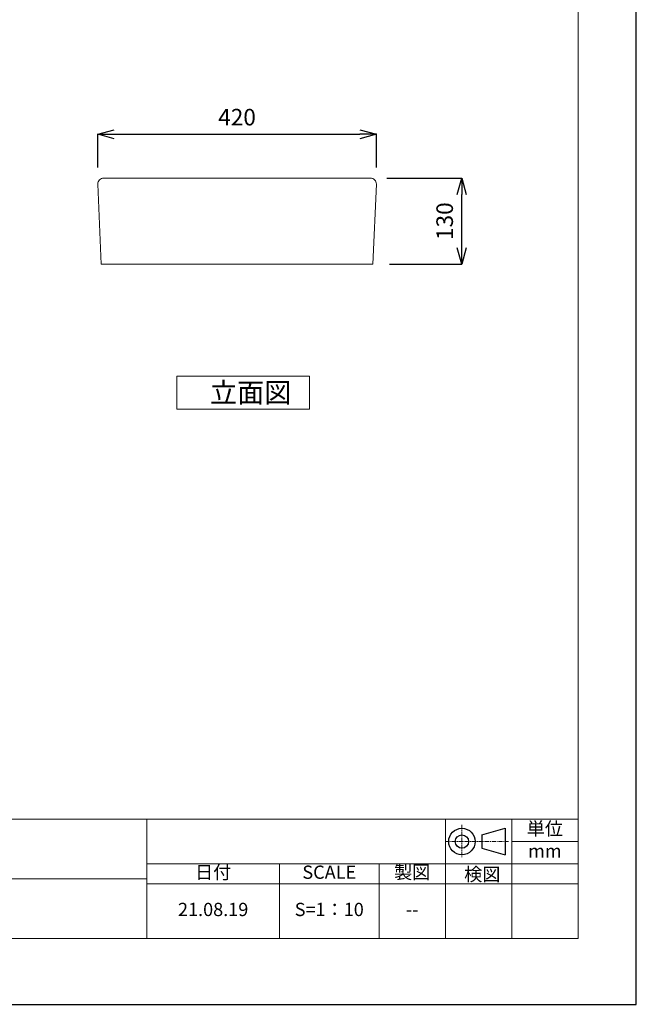
# Model space of a CAD drawing. Units: centimetres. Extents: x 549 to 2649, y -1340 to 1630.
# Drawn here: x 1720 to 2649, y -1340 to 145 of the extents above; entities that cross this region are included whole.
import ezdxf
from ezdxf.enums import TextEntityAlignment as Align

# ---------------------------------------------------------------- set-up
doc = ezdxf.new("R2010")
doc.units = ezdxf.units.CM
doc.header["$MEASUREMENT"] = 0
doc.linetypes.add('CENTER1', pattern=[10, 6.25, -1.25, 1.25, -1.25])
doc.layers.add('_0-0_', color=7, linetype='Continuous')
for name, color, linetype, lineweight in [('中心線', 1, 'Continuous', 0), ('図面枠', 1, 'Continuous', 20), ('寸法', 3, 'Continuous', 20), ('文字', 4, 'Continuous', 15), ('細線', 7, 'Continuous', 9)]:
    doc.layers.add(name, color=color, linetype=linetype, lineweight=lineweight)
doc.styles.add('japanese', font='romans.shx', dxfattribs={"bigfont": 'bigfont.shx'})
doc.dimstyles.new('KIHON', dxfattribs={"dimscale": 10, "dimtxt": 2.5, "dimasz": 2.5, "dimexe": 0, "dimexo": 2, "dimgap": 1, "dimtad": 1, "dimdec": 0, "dimdsep": 46, "dimtxsty": 'japanese', "dimblk": 'OPEN30', "dimcen": 2.5, "dimadec": 0, "dimazin": 0, "dimtfac": 1, "dimtdec": 0, "dimtmove": 0, "dimatfit": 0, "dimfxl": 1, "dimarcsym": 0})

# ---------------------------------------------------------------- blocks, each defined once
blk = doc.blocks.new('_Open30')
at = {"color": 0, "linetype": 'ByBlock', "lineweight": -2}
for p, q in [((-1, 0.268), (0, 0)), ((0, 0), (-1, -0.268)), ((0, 0), (-1, 0))]:
    blk.add_line(p, q, dxfattribs=at)
blk = doc.blocks.new('*D10')
at = {"layer": 'Defpoints', "color": 0, "transparency": 16777216}
for p in [(2257.4, -28), (1837.4, -103.1), (2257.4, -103.3)]:
    blk.add_point(p, dxfattribs=at)
at = {"layer": '寸法', "color": 0, "lineweight": -2, "transparency": 16777216}
for p, q in [((1837.4, -78.1), (1837.4, -28)), ((1862.4, -28), (2232.4, -28)), ((2257.4, -78.3), (2257.4, -28))]:
    blk.add_line(p, q, dxfattribs=at)
at = {"layer": '寸法', "color": 0, "lineweight": -2, "transparency": 16777216, "xscale": 25, "yscale": 25, "zscale": 25, "rotation": 180}
blk.add_blockref('_Open30', (1837.4, -28), dxfattribs=at)
at = {"layer": '寸法', "color": 0, "lineweight": -2, "transparency": 16777216, "xscale": 25, "yscale": 25, "zscale": 25}
blk.add_blockref('_Open30', (2257.4, -28), dxfattribs=at)
at = {"layer": '寸法', "color": 0, "lineweight": 5, "transparency": 16777216, "insert": (2047.4, -5.5), "char_height": 25, "attachment_point": 5, "style": 'japanese'}
blk.add_mtext('420', dxfattribs=at)
blk = doc.blocks.new('*D11')
at = {"layer": 'Defpoints', "color": 0, "transparency": 16777216}
for p in [(2248.4, -94.1), (2386.1, -94.1), (2252.3, -224.1)]:
    blk.add_point(p, dxfattribs=at)
at = {"layer": '寸法', "color": 0, "lineweight": -2, "transparency": 16777216}
for p, q in [((2273.4, -94.1), (2386.1, -94.1)), ((2386.1, -199.1), (2386.1, -119.1)), ((2277.3, -224.1), (2386.1, -224.1))]:
    blk.add_line(p, q, dxfattribs=at)
at = {"layer": '寸法', "color": 0, "lineweight": -2, "transparency": 16777216, "xscale": 25, "yscale": 25, "zscale": 25}
for p, rotation in [((2386.1, -94.1), 90), ((2386.1, -224.1), 270)]:
    blk.add_blockref('_Open30', p, dxfattribs=dict(at, rotation=rotation))
at = {"layer": '寸法', "color": 0, "lineweight": 5, "transparency": 16777216, "insert": (2363.6, -159.1), "char_height": 25, "attachment_point": 5, "rotation": 90, "style": 'japanese'}
blk.add_mtext('130', dxfattribs=at)

msp = doc.modelspace()

# ---------------------------------------------------------------- linework, layer by layer
at = {"layer": '_0-0_', "color": 2, "linetype": 'Continuous'}
for p, q in [((2416.4, -1084.8), (2451.4, -1074.8)), ((2451.4, -1074.8), (2451.4, -1114.8)), ((2416.4, -1084.8), (2416.4, -1104.8)), ((2416.4, -1104.8), (2451.4, -1114.8))]:
    msp.add_line(p, q, dxfattribs=at)
for radius in [20, 10]:
    msp.add_circle((2386.4, -1094.8), radius, dxfattribs=at)
at = {"layer": 'Defpoints', "linetype": 'Continuous'}
msp.add_lwpolyline([(549.2, -1340.3), (2649.2, -1340.3), (2649.2, 1629.7), (549.2, 1629.7)], close=True, dxfattribs=at)
at = {"layer": '中心線', "color": 1, "linetype": 'CENTER1', "lineweight": 0}
for p, q in [((2386.4, -1069.8), (2386.4, -1119.8)), ((2361.4, -1094.8), (2456.4, -1094.8))]:
    msp.add_line(p, q, dxfattribs=at)
at = {"layer": '図面枠', "linetype": 'Continuous'}
for p, q in [((2561.4, 1530.6), (2561.4, -1241.1)), ((2561.4, -1061.1), (637, -1061.1)), ((1911.4, -1061.1), (1911.4, -1241.1)), ((2361.4, -1061.1), (2361.4, -1241.1)), ((2461.4, -1061.1), (2461.4, -1241.1)), ((2561.4, -1094.8), (2461.4, -1094.8)), ((2561.4, -1128.6), (1911.4, -1128.6)), ((2111.4, -1128.6), (2111.4, -1241.1)), ((2261.4, -1128.6), (2261.4, -1241.1)), ((1911.4, -1151.1), (1237, -1151.1)), ((2561.4, -1158.6), (1911.4, -1158.6)), ((2561.4, -1241.1), (637, -1241.1))]:
    msp.add_line(p, q, dxfattribs=at)
at = {"layer": '文字', "linetype": 'Continuous'}
for p, q in [((2156.6, -392.8), (1956.6, -392.8)), ((1956.6, -392.8), (1956.6, -442.8)), ((2156.6, -442.8), (2156.6, -392.8)), ((1956.6, -442.8), (2156.6, -442.8))]:
    msp.add_line(p, q, dxfattribs=at)
at = {"layer": '細線'}
for p, q in [((1837.4, -103.3), (1842.6, -224.1)), ((2248.4, -94.1), (1846.4, -94.1)), ((2252.3, -224.1), (2257.4, -103.3)), ((2252.3, -224.1), (1842.6, -224.1))]:
    msp.add_line(p, q, dxfattribs=at)
for centre, start, end in [((1846.4, -103.1), 90, 181.364), ((2248.4, -103.1), 358.636, 90)]:
    msp.add_arc(centre, 9, start, end, dxfattribs=at)

# ---------------------------------------------------------------- texts
at = {"layer": '文字', "style": 'japanese'}
for s, height, p in [('立面図', 30, (2006.6, -432.8)), ('検図', 20, (2389.8, -1154.1))]:
    msp.add_text(s, height=height, dxfattribs=at).set_placement(p)
for s, p in [('単位', (2511.4, -1078)), ('mm', (2511.4, -1111.7)), ('日付', (2011.4, -1143.6)), ('製図', (2311.4, -1143.6)), ('SCALE', (2186.4, -1143.6)), ('21.08.19', (2011.4, -1199.8)), ('S=1：10', (2186.4, -1199.8)), ('--', (2311.4, -1199.8))]:
    msp.add_text(s, height=20, dxfattribs=at).set_placement(p, align=Align.MIDDLE)

# ---------------------------------------------------------------- dimensions: what is measured, and where the dimension line sits
at = {"layer": '寸法', "lineweight": 5}
dim = msp.add_linear_dim(base=(2257.4, -28), p1=(1837.4, -103.1), p2=(2257.4, -103.3), dimstyle='KIHON', override={"dimexo": 2.5}, dxfattribs=at)
dim.commit()
dim.dimension.update_dxf_attribs({"geometry": '*D10', "text_midpoint": (2047.4, -5.5)})
dim = msp.add_linear_dim(base=(2386.1, -94.1), p1=(2252.3, -224.1), p2=(2248.4, -94.1), angle=90, dimstyle='KIHON', override={"dimexo": 2.5}, dxfattribs=at)
dim.commit()
dim.dimension.update_dxf_attribs({"geometry": '*D11', "text_midpoint": (2363.6, -159.1)})

doc.saveas('drawing.dxf')
